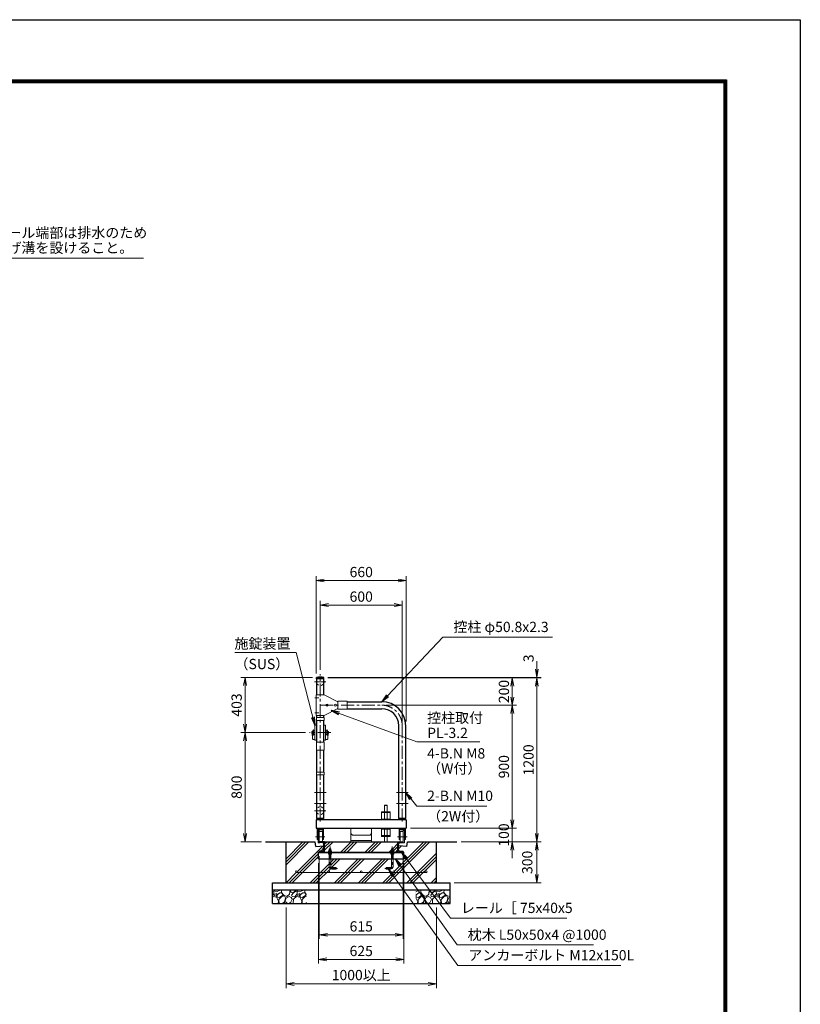
# Model space of a CAD drawing. Extents: x 0 to 16800, y 0 to 11880.
# Drawn here: x 11089 to 16800, y 4675 to 11880 of the extents above; entities that cross this region are included whole.
import ezdxf

# ---------------------------------------------------------------- set-up
doc = ezdxf.new("R2010")
doc.units = 0
doc.header["$LTSCALE"] = 3
doc.header["$MEASUREMENT"] = 0
doc.header["$PDMODE"] = 35
for name, pattern in [('CENTER', [50.8, 31.75, -6.35, 6.35, -6.35]), ('DASHED', [19.05, 12.7, -6.35]), ('DASHEDX2', [1.5, 1, -0.5])]:
    doc.linetypes.add(name, pattern=pattern)
doc.layers.get('0').update_dxf_attribs({"linetype": 'CONTINUOUS'})
doc.layers.get('DEFPOINTS').update_dxf_attribs({"linetype": 'CONTINUOUS'})
for name, color, linetype, lineweight in [('D-BMK', 2, 'CENTER', 13), ('D-DCR-HCH', 7, 'CONTINUOUS', 13), ('D-STR-DIM', 7, 'CONTINUOUS', 13), ('D-STR-TXT', 7, 'CONTINUOUS', 13), ('D-STR2', 7, 'CONTINUOUS', 13), ('D-STR3', 3, 'CONTINUOUS', 13)]:
    doc.layers.add(name, color=color, linetype=linetype, lineweight=lineweight)
for name, color, linetype in [('D-STR1', 1, 'CONTINUOUS'), ('D-STR4', 7, 'CONTINUOUS'), ('D-STR5', 5, 'CONTINUOUS'), ('D-TTL', 2, 'CONTINUOUS')]:
    doc.layers.add(name, color=color, linetype=linetype)
doc.styles.add('ゴシック', font='txt')
doc.dimstyles.new('STYLE', dxfattribs={"dimscale": 30, "dimtxt": 2.5, "dimasz": 2, "dimexe": 1, "dimexo": 1, "dimgap": 0.8, "dimtad": 1, "dimdsep": 46, "dimtxsty": 'ゴシック', "dimblk": 'OPEN', "dimcen": 1e-08, "dimclrd": 256, "dimclre": 256, "dimclrt": 256, "dimadec": 0, "dimazin": 2, "dimtfac": 1, "dimtmove": 2, "dimatfit": 3, "dimldrblk": 'OPEN', "dimfxl": 0, "dimtolj": 1, "dimtzin": 0, "dimlwd": -1, "dimlwe": -1, "dimarcsym": 0})

# ---------------------------------------------------------------- blocks, each defined once
blk = doc.blocks.new('_Open')
at = {"color": 0, "linetype": 'ByBlock', "lineweight": -2}
for p, q in [((-1, 0.17), (0, 0)), ((-1, -0.17), (0, 0)), ((0, 0), (-1, 0))]:
    blk.add_line(p, q, dxfattribs=at)
blk = doc.blocks.new('*D38')
at = {"layer": 'D-STR-DIM'}
for p, q in [((13344.2, 7063.7), (14723, 7063.7)), ((14693, 7003.7), (14693, 6923.7)), ((13767.6, 6863.7), (14723, 6863.7))]:
    blk.add_line(p, q, dxfattribs=at)
at = {"layer": 'DEFPOINTS', "color": 0}
for p in [(13314.2, 7063.7), (13737.6, 6863.7), (14693, 6863.7)]:
    blk.add_point(p, dxfattribs=at)
at = {"layer": 'D-STR-DIM', "xscale": 60, "yscale": 60, "zscale": 60}
for p, rotation in [((14693, 7063.7), 90), ((14693, 6863.7), 270)]:
    blk.add_blockref('_Open', p, dxfattribs=dict(at, rotation=rotation))
at = {"layer": 'D-STR-DIM', "insert": (14631.5, 6963.7), "char_height": 75, "attachment_point": 5, "rotation": 90, "style": 'ゴシック'}
blk.add_mtext('\\A1;200', dxfattribs=at)
blk = doc.blocks.new('*D39')
at = {"layer": 'D-STR-DIM'}
for p, q in [((13767.6, 6863.7), (14723, 6863.7)), ((14693, 6803.7), (14693, 6023.7)), ((13947.6, 5963.7), (14723, 5963.7))]:
    blk.add_line(p, q, dxfattribs=at)
at = {"layer": 'DEFPOINTS', "color": 0}
for p in [(13737.6, 6863.7), (13917.6, 5963.7), (14693, 5963.7)]:
    blk.add_point(p, dxfattribs=at)
at = {"layer": 'D-STR-DIM', "xscale": 60, "yscale": 60, "zscale": 60}
for p, rotation in [((14693, 6863.7), 90), ((14693, 5963.7), 270)]:
    blk.add_blockref('_Open', p, dxfattribs=dict(at, rotation=rotation))
at = {"layer": 'D-STR-DIM', "insert": (14631.5, 6413.7), "char_height": 75, "attachment_point": 5, "rotation": 90, "style": 'ゴシック'}
blk.add_mtext('\\A1;900', dxfattribs=at)
blk = doc.blocks.new('*D40')
at = {"layer": 'D-STR-DIM'}
for p, q in [((14693, 6023.7), (14693, 6083.7)), ((13947.6, 5963.7), (14723, 5963.7)), ((14693, 5963.7), (14693, 5863.7)), ((14317.6, 5863.7), (14723, 5863.7)), ((14693, 5803.7), (14693, 5743.7))]:
    blk.add_line(p, q, dxfattribs=at)
at = {"layer": 'DEFPOINTS', "color": 0}
for p in [(13917.6, 5963.7), (14287.6, 5863.7), (14693, 5863.7)]:
    blk.add_point(p, dxfattribs=at)
at = {"layer": 'D-STR-DIM', "xscale": 60, "yscale": 60, "zscale": 60}
for p, rotation in [((14693, 5963.7), 270), ((14693, 5863.7), 90)]:
    blk.add_blockref('_Open', p, dxfattribs=dict(at, rotation=rotation))
at = {"layer": 'D-STR-DIM', "insert": (14630.7, 5913.7), "char_height": 75, "attachment_point": 5, "rotation": 90, "style": 'ゴシック'}
blk.add_mtext('\\A1;100', dxfattribs=at)
blk = doc.blocks.new('*D41')
at = {"layer": 'D-STR-DIM'}
for p, q in [((13344.2, 7063.7), (14903, 7063.7)), ((14873, 7003.7), (14873, 5923.7)), ((14317.6, 5863.7), (14903, 5863.7))]:
    blk.add_line(p, q, dxfattribs=at)
at = {"layer": 'DEFPOINTS', "color": 0}
for p in [(13314.2, 7063.7), (14287.6, 5863.7), (14873, 5863.7)]:
    blk.add_point(p, dxfattribs=at)
at = {"layer": 'D-STR-DIM', "xscale": 60, "yscale": 60, "zscale": 60}
for p, rotation in [((14873, 7063.7), 90), ((14873, 5863.7), 270)]:
    blk.add_blockref('_Open', p, dxfattribs=dict(at, rotation=rotation))
at = {"layer": 'D-STR-DIM', "insert": (14811.5, 6463.7), "char_height": 75, "attachment_point": 5, "rotation": 90, "style": 'ゴシック'}
blk.add_mtext('\\A1;1200', dxfattribs=at)
blk = doc.blocks.new('*D50')
at = {"layer": 'D-STR-DIM'}
for p, q in [((13287.6, 7121.7), (13287.6, 7626.7)), ((13347.6, 7596.7), (13827.6, 7596.7)), ((13887.6, 6743.7), (13887.6, 7626.7))]:
    blk.add_line(p, q, dxfattribs=at)
at = {"layer": 'DEFPOINTS', "color": 0}
for p in [(13887.6, 7596.7), (13287.6, 7091.7), (13887.6, 6713.7)]:
    blk.add_point(p, dxfattribs=at)
at = {"layer": 'D-STR-DIM', "xscale": 60, "yscale": 60, "zscale": 60, "rotation": 180}
blk.add_blockref('_Open', (13287.6, 7596.7), dxfattribs=at)
at = {"layer": 'D-STR-DIM', "xscale": 60, "yscale": 60, "zscale": 60}
blk.add_blockref('_Open', (13887.6, 7596.7), dxfattribs=at)
at = {"layer": 'D-STR-DIM', "insert": (13587.6, 7658.2), "char_height": 75, "attachment_point": 5, "style": 'ゴシック'}
blk.add_mtext('\\A1;600', dxfattribs=at)
blk = doc.blocks.new('*D42')
at = {"layer": 'D-STR-DIM'}
for p, q in [((13257.6, 7096.7), (13257.6, 7806.7)), ((13917.6, 6743.7), (13917.6, 7806.7)), ((13317.6, 7776.7), (13857.6, 7776.7))]:
    blk.add_line(p, q, dxfattribs=at)
at = {"layer": 'DEFPOINTS', "color": 0}
for p in [(13917.6, 7776.7), (13257.6, 7066.7), (13917.6, 6713.7)]:
    blk.add_point(p, dxfattribs=at)
at = {"layer": 'D-STR-DIM', "xscale": 60, "yscale": 60, "zscale": 60, "rotation": 180}
blk.add_blockref('_Open', (13257.6, 7776.7), dxfattribs=at)
at = {"layer": 'D-STR-DIM', "xscale": 60, "yscale": 60, "zscale": 60}
blk.add_blockref('_Open', (13917.6, 7776.7), dxfattribs=at)
at = {"layer": 'D-STR-DIM', "insert": (13587.6, 7838.2), "char_height": 75, "attachment_point": 5, "style": 'ゴシック'}
blk.add_mtext('\\A1;660', dxfattribs=at)
blk = doc.blocks.new('*D43')
at = {"layer": 'D-STR-DIM'}
for p, q in [((14873, 7126.7), (14873, 7186.7)), ((13344.2, 7066.7), (14903, 7066.7)), ((13344.2, 7063.7), (14903, 7063.7)), ((14873, 7063.7), (14873, 7066.7)), ((14873, 7003.7), (14873, 6943.7))]:
    blk.add_line(p, q, dxfattribs=at)
at = {"layer": 'DEFPOINTS', "color": 0}
for p in [(13314.2, 7066.7), (13314.2, 7063.7), (14873, 7066.7)]:
    blk.add_point(p, dxfattribs=at)
at = {"layer": 'D-STR-DIM', "xscale": 60, "yscale": 60, "zscale": 60}
for p, rotation in [((14873, 7066.7), 270), ((14873, 7063.7), 90)]:
    blk.add_blockref('_Open', p, dxfattribs=dict(at, rotation=rotation))
at = {"layer": 'D-STR-DIM', "insert": (14811.7, 7206.7), "char_height": 75, "attachment_point": 5, "rotation": 90, "style": 'ゴシック'}
blk.add_mtext('\\A1;3', dxfattribs=at)
blk = doc.blocks.new('*D44')
at = {"layer": 'D-STR-DIM'}
for p, q in [((14317.6, 5863.7), (14903, 5863.7)), ((14873, 5803.7), (14873, 5623.7)), ((14267.6, 5563.7), (14903, 5563.7))]:
    blk.add_line(p, q, dxfattribs=at)
at = {"layer": 'DEFPOINTS', "color": 0}
for p in [(14287.6, 5863.7), (14237.6, 5563.7), (14873, 5563.7)]:
    blk.add_point(p, dxfattribs=at)
at = {"layer": 'D-STR-DIM', "xscale": 60, "yscale": 60, "zscale": 60}
for p, rotation in [((14873, 5863.7), 90), ((14873, 5563.7), 270)]:
    blk.add_blockref('_Open', p, dxfattribs=dict(at, rotation=rotation))
at = {"layer": 'D-STR-DIM', "insert": (14802.5, 5713.7), "char_height": 75, "attachment_point": 5, "rotation": 90, "style": 'ゴシック'}
blk.add_mtext('\\A1;300', dxfattribs=at)
blk = doc.blocks.new('*D45')
at = {"layer": 'D-STR-DIM'}
for p, q in [((13280.1, 5758.7), (13280.1, 5153.7)), ((13895.1, 5758.7), (13895.1, 5153.7)), ((13340.1, 5183.7), (13835.1, 5183.7))]:
    blk.add_line(p, q, dxfattribs=at)
at = {"layer": 'DEFPOINTS', "color": 0}
for p in [(13280.1, 5788.7), (13895.1, 5788.7), (13895.1, 5183.7)]:
    blk.add_point(p, dxfattribs=at)
at = {"layer": 'D-STR-DIM', "xscale": 60, "yscale": 60, "zscale": 60, "rotation": 180}
blk.add_blockref('_Open', (13280.1, 5183.7), dxfattribs=at)
at = {"layer": 'D-STR-DIM', "xscale": 60, "yscale": 60, "zscale": 60}
blk.add_blockref('_Open', (13895.1, 5183.7), dxfattribs=at)
at = {"layer": 'D-STR-DIM', "insert": (13587.6, 5245.2), "char_height": 75, "attachment_point": 5, "style": 'ゴシック'}
blk.add_mtext('\\A1;615', dxfattribs=at)
blk = doc.blocks.new('*D46')
at = {"layer": 'D-STR-DIM'}
for p, q in [((13275.1, 5708.7), (13275.1, 4973.7)), ((13900.1, 5708.7), (13900.1, 4973.7)), ((13335.1, 5003.7), (13840.1, 5003.7))]:
    blk.add_line(p, q, dxfattribs=at)
at = {"layer": 'DEFPOINTS', "color": 0}
for p in [(13275.1, 5738.7), (13900.1, 5738.7), (13900.1, 5003.7)]:
    blk.add_point(p, dxfattribs=at)
at = {"layer": 'D-STR-DIM', "xscale": 60, "yscale": 60, "zscale": 60, "rotation": 180}
blk.add_blockref('_Open', (13275.1, 5003.7), dxfattribs=at)
at = {"layer": 'D-STR-DIM', "xscale": 60, "yscale": 60, "zscale": 60}
blk.add_blockref('_Open', (13900.1, 5003.7), dxfattribs=at)
at = {"layer": 'D-STR-DIM', "insert": (13587.6, 5065.2), "char_height": 75, "attachment_point": 5, "style": 'ゴシック'}
blk.add_mtext('\\A1;625', dxfattribs=at)
blk = doc.blocks.new('*D47')
at = {"layer": 'D-STR-DIM'}
for p, q in [((13037.6, 5383.7), (13037.6, 4793.7)), ((14137.6, 5383.7), (14137.6, 4793.7)), ((13097.6, 4823.7), (14077.6, 4823.7))]:
    blk.add_line(p, q, dxfattribs=at)
at = {"layer": 'DEFPOINTS', "color": 0}
for p in [(13037.6, 5413.7), (14137.6, 5413.7), (14137.6, 4823.7)]:
    blk.add_point(p, dxfattribs=at)
at = {"layer": 'D-STR-DIM', "xscale": 60, "yscale": 60, "zscale": 60, "rotation": 180}
blk.add_blockref('_Open', (13037.6, 4823.7), dxfattribs=at)
at = {"layer": 'D-STR-DIM', "xscale": 60, "yscale": 60, "zscale": 60}
blk.add_blockref('_Open', (14137.6, 4823.7), dxfattribs=at)
at = {"layer": 'D-STR-DIM', "insert": (13587.6, 4889), "char_height": 75, "attachment_point": 5, "style": 'ゴシック'}
blk.add_mtext('\\A1;1000以上', dxfattribs=at)
blk = doc.blocks.new('*D48')
at = {"layer": 'D-STR-DIM'}
for p, q in [((13179.9, 6663.7), (12707.6, 6663.7)), ((12737.6, 5923.7), (12737.6, 6603.7)), ((12857.6, 5863.7), (12707.6, 5863.7))]:
    blk.add_line(p, q, dxfattribs=at)
at = {"layer": 'DEFPOINTS', "color": 0}
for p in [(12737.6, 6663.7), (13209.9, 6663.7), (12887.6, 5863.7)]:
    blk.add_point(p, dxfattribs=at)
at = {"layer": 'D-STR-DIM', "xscale": 60, "yscale": 60, "zscale": 60}
for p, rotation in [((12737.6, 6663.7), 90), ((12737.6, 5863.7), 270)]:
    blk.add_blockref('_Open', p, dxfattribs=dict(at, rotation=rotation))
at = {"layer": 'D-STR-DIM', "insert": (12676.1, 6263.7), "char_height": 75, "attachment_point": 5, "rotation": 90, "style": 'ゴシック'}
blk.add_mtext('\\A1;800', dxfattribs=at)
blk = doc.blocks.new('*D49')
at = {"layer": 'D-STR-DIM'}
for p, q in [((13231, 7066.7), (12707.6, 7066.7)), ((12737.6, 7006.7), (12737.6, 6723.7)), ((13179.9, 6663.7), (12707.6, 6663.7))]:
    blk.add_line(p, q, dxfattribs=at)
at = {"layer": 'DEFPOINTS', "color": 0}
for p in [(13261, 7066.7), (12737.6, 6663.7), (13209.9, 6663.7)]:
    blk.add_point(p, dxfattribs=at)
at = {"layer": 'D-STR-DIM', "xscale": 60, "yscale": 60, "zscale": 60}
for p, rotation in [((12737.6, 7066.7), 90), ((12737.6, 6663.7), 270)]:
    blk.add_blockref('_Open', p, dxfattribs=dict(at, rotation=rotation))
at = {"layer": 'D-STR-DIM', "insert": (12676.1, 6865.2), "char_height": 75, "attachment_point": 5, "rotation": 90, "style": 'ゴシック'}
blk.add_mtext('\\A1;403', dxfattribs=at)

msp = doc.modelspace()

# ---------------------------------------------------------------- hatches: boundary and pattern name
at = {"layer": 'D-DCR-HCH'}
h = msp.add_hatch(dxfattribs=at)
h.set_pattern_fill('PLAST', color=256, scale=500, angle=45)
h.set_pattern_definition([(45, (4380.25, 5877.72), (-88.3883, 88.3883), []), (45, (4369.2, 5888.77), (-88.3883, 88.3883), []), (45, (4358.15, 5899.82), (-88.3883, 88.3883), [])])
h.paths.add_polyline_path([(13275.084, 5788.731), (13280.084, 5788.731), (13280.084, 5790.535, -0.38887873), (13283.735, 5794.519), (13307.781, 5796.623, 0.38887873), (13315.084, 5804.593), (13315.084, 5833.731), (13255.084, 5828.731), (13250.084, 5863.731), (13037.584, 5863.731), (13037.584, 5563.731), (14137.584, 5563.731), (14137.584, 5863.731), (13925.084, 5863.731), (13920.084, 5828.731), (13860.084, 5833.731), (13860.084, 5804.593, 0.38887873), (13867.387, 5796.623), (13891.433, 5794.519, -0.38887873), (13895.084, 5790.535), (13895.084, 5788.731), (13900.084, 5788.731), (13900.084, 5738.731), (13821.084, 5738.731), (13821.084, 5681.731, -0.41421356), (13803.084, 5663.731), (13771.084, 5663.731), (13771.084, 5675.731), (13803.084, 5675.731, 0.41421356), (13809.084, 5681.731), (13809.084, 5738.731), (13366.084, 5738.731), (13366.084, 5681.731, 0.41421356), (13372.084, 5675.731), (13404.084, 5675.731), (13404.084, 5663.731), (13372.084, 5663.731, -0.41421356), (13354.084, 5681.731), (13354.084, 5738.731), (13275.084, 5738.731)])
h.paths.add_polyline_path([(13119.084, 5645.231, -0.41421356), (13112.584, 5638.731), (13350.084, 5638.731, -0.41421356), (13343.584, 5645.231, -1), (13356.584, 5645.231, -0.41421356), (13350.084, 5638.731), (13587.584, 5638.731, -0.41421356), (13581.084, 5645.231, -1), (13594.084, 5645.231, -0.41421356), (13587.584, 5638.731), (13825.084, 5638.731, -0.41421356), (13818.584, 5645.231, -1), (13831.584, 5645.231, -0.41421356), (13825.084, 5638.731), (14062.584, 5638.731, -0.41421356), (14056.084, 5645.231, -1), (14069.084, 5645.231, -0.41421356), (14062.584, 5638.731), (13112.584, 5638.731, -0.41421356), (13106.084, 5645.231, -1)], flags=16)
h.paths.add_polyline_path([(13809.084, 5811.731), (13810.084, 5812.731), (13811.084, 5813.731), (13820.084, 5813.731), (13820.084, 5812.731), (13821.084, 5811.731), (13821.084, 5798.731), (13824.084, 5798.731), (13826.054, 5797.594), (13826.054, 5788.731), (13855.084, 5788.731), (13855.084, 5863.731), (13320.084, 5863.731), (13320.084, 5788.731), (13349.114, 5788.731), (13349.114, 5797.594), (13351.084, 5798.731), (13354.084, 5798.731), (13354.084, 5811.731), (13355.084, 5812.731), (13356.084, 5813.731), (13365.084, 5813.731), (13365.084, 5812.731), (13366.084, 5811.731), (13366.084, 5798.731), (13369.084, 5798.731), (13371.054, 5797.594), (13371.054, 5788.731), (13804.114, 5788.731), (13804.114, 5797.594), (13806.084, 5798.731), (13809.084, 5798.731)], flags=17)
h = msp.add_hatch(dxfattribs=at)
h.set_pattern_fill('GRAVEL', color=256, scale=120, angle=45)
h.set_pattern_definition([(273.01279, (3359.395, 2698.786), (84.852814, -1442.4978336), [16.1443, -1598.2906]), (229.96974, (3360.2434, 2682.664), (933.3809512, 1103.0865787), [27.7042, -2742.711]), (177.51045, (3342.424, 2661.4505), (1781.9090886, -84.8528137), [19.5346, -1933.9239]), (312.27369, (3330.545, 2607.145), (-1612.203461, 1781.9090886), [25.2286, -2497.627]), (337.833654, (3347.5155, 2588.477), (-1442.4978336, 593.9696962), [24.7386, -2449.1248]), (42.27369, (3370.426, 2579.1433), (-1781.9090886, -1612.203461), [25.2286, -2497.627]), (82.69424, (3389.0934, 2596.114), (-254.5584412, -1951.614716), [33.3635, -3302.9818]), (117.25533, (3393.336, 2629.2065), (-1272.7922061, 2460.7315985), [31.4986, -3118.3586]), (166.429566, (3378.911, 2657.208), (-1781.9090886, 424.2640687), [25.314, -2506.0888]), (220.23636, (3354.304, 2663.148), (1018.233765, 848.528137), [28.8998, -1416.0915]), (267.397438, (3332.242, 2644.48), (-84.8528137, -1951.6147161), [37.3738, -3700.005]), (183.81407, (3415.398, 2690.3), (-1103.086579, -84.852814), [12.7561, -1262.8614]), (216.469234, (3402.67, 2689.452), (1272.792206, 933.3809512), [24.2684, -2402.5814]), (270, (3383.15, 2675.03), (84.8528, -84.8528), [16.9705, -152.7351]), (248.19859, (3367.032, 2679.27), (254.558441, 593.969696), [9.139, -904.7538]), (336.8014, (3363.638, 2670.784), (-339.411255, 169.705627), [12.9244, -633.2954]), (75.96376, (3375.517, 2665.693), (84.852814, 424.26407), [20.9915, -678.7227]), (206.56505, (3380.608, 2686.058), (254.55844, 84.85281), [15.1789, -364.2944]), (61.38954, (3314.423, 2621.57), (593.969696, 1103.0865787), [21.264, -2105.1414]), (115.34618, (3324.605, 2640.237), (593.969696, -1272.792206), [17.8393, -1766.0889]), (338.19859, (3363.638, 2703.028), (-593.969696, 254.558441), [18.2778, -895.615]), (28.61046, (3380.608, 2696.24), (-1103.0865787, -593.969696), [21.264, -2105.1414]), (24.44395, (3367.032, 2568.961), (-593.969696, -254.558441), [20.5056, -1004.7748]), (339.77514, (3385.699, 2577.446), (-1357.64502, 509.1168825), [17.1814, -1700.9572]), (111.80141, (3449.339, 2619.024), (-254.558441, 593.969696), [18.2778, -895.615]), (62.354025, (3442.5506, 2635.995), (-763.6753237, -1442.4978336), [20.1157, -1991.4508]), (114.44395, (3407.761, 2577.446), (254.558441, -593.969696), [10.2528, -1015.0276]), (146.30993, (3444.248, 2613.933), (-424.26407, 254.55844), [6.1188, -605.7635]), (210.96376, (3439.157, 2617.327), (339.411255, 169.70563), [24.7386, -470.0341]), (231.009006, (3417.943, 2604.599), (763.6753237, 933.380951), [22.926, -2269.6708]), (348.69007, (3383.154, 2658.056), (-254.55844, 84.85281), [17.3066, -415.3595]), (38.157227, (3400.124, 2654.6623), (1612.2034611, 1272.7922061), [30.2153, -2991.3075]), (105.9454, (3423.883, 2673.33), (254.558441, -933.380951), [12.3547, -1223.1209]), (135, (3420.49, 2685.21), (-169.7056, 1e-14), [7.2, -112.8]), (165.25644, (3413.701, 2605.448), (933.380951, -254.558441), [16.6709, -1650.4224]), (93.01279, (3397.579, 2609.69), (-84.852814, 1442.4978336), [32.2886, -1582.1462]), (45, (3395.88, 2641.93), (1e-14, 169.7056), [31.2, -88.8]), (10.30485, (3417.943, 2663.996), (1442.4978336, 254.558441), [18.9737, -1878.3929]), (299.0546, (3436.611, 2667.39), (254.558441, -424.264069), [17.4722, -856.141]), (252.645975, (3445.096, 2652.1167), (-763.6753237, -2460.7315985), [28.4478, -2816.3369]), (220.42608, (3436.611, 2624.964), (-1187.9393924, -1018.233765), [30.0959, -2979.4888])])
h.paths.add_polyline_path([(13987.584, 5513.731), (13987.584, 5413.731), (14237.584, 5413.731), (14237.584, 5513.731)])
h.paths.add_polyline_path([(13187.584, 5413.731), (13187.584, 5513.731), (12937.584, 5513.731), (12937.584, 5413.731)])

# ---------------------------------------------------------------- linework, layer by layer
at = {"layer": 'D-BMK'}
for p, q in [((13287.584, 6013.731), (13287.584, 7091.731)), ((13287.584, 6013.731), (13287.584, 7091.731)), ((13287.584, 6013.731), (13287.584, 7091.731)), ((13328.398, 7035.727), (13246.77, 7035.727)), ((13276.737, 6918.727), (13247.631, 6918.727)), ((13287.584, 6863.727), (13737.584, 6863.727)), ((13276.737, 6808.727), (13247.631, 6808.727)), ((13887.584, 6013.731), (13887.584, 6713.727)), ((13887.584, 6013.731), (13887.584, 6713.727)), ((13887.584, 6013.731), (13887.584, 6713.727)), ((13887.584, 6013.731), (13887.584, 6713.727)), ((13365.313, 6663.731), (13209.855, 6663.731)), ((13329.984, 6223.731), (13245.184, 6223.731)), ((13929.984, 6223.731), (13845.184, 6223.731)), ((13329.984, 6143.731), (13245.184, 6143.731)), ((13929.984, 6143.731), (13845.184, 6143.731)), ((13328.398, 6091.731), (13246.77, 6091.731)), ((13328.398, 6091.731), (13246.77, 6091.731)), ((13322.499, 5901.231), (13252.67, 5901.231)), ((13252.67, 5901.231), (13322.499, 5901.231)), ((13852.67, 5901.231), (13922.499, 5901.231)), ((13922.499, 5901.231), (13852.67, 5901.231)), ((13360.084, 5828.731), (13360.084, 5681.731)), ((13815.084, 5828.731), (13815.084, 5681.731)), ((13414.084, 5669.731), (13372.084, 5669.731)), ((13404.084, 5669.731), (13414.084, 5669.731)), ((13771.084, 5669.731), (13761.084, 5669.731)), ((13761.084, 5669.731), (13803.084, 5669.731))]:
    msp.add_line(p, q, dxfattribs=at)
for centre, radius, start, end in [((13737.584, 6713.727), 150, 0, 90), ((13372.084, 5681.731), 12, 180, 270), ((13803.084, 5681.731), 12, 270, 0)]:
    msp.add_arc(centre, radius, start, end, dxfattribs=at)
at = {"layer": 'D-STR1'}
for p, q in [((13314.184, 7066.731), (13260.984, 7066.731)), ((13260.984, 7055.731), (13260.984, 7066.731)), ((13314.184, 7055.731), (13314.184, 7066.731)), ((13314.184, 7055.731), (13260.984, 7055.731)), ((13262.184, 6938.727), (13262.184, 7055.731)), ((13262.184, 6938.727), (13262.184, 7055.731)), ((13312.984, 6938.727), (13312.984, 7055.731)), ((13312.984, 6938.727), (13312.984, 7055.731)), ((13416.784, 6889.127), (13417.584, 6889.127)), ((13483.584, 6889.127), (13737.584, 6889.127)), ((13262.184, 6773.727), (13262.184, 6788.727)), ((13262.184, 6773.727), (13262.184, 6788.727)), ((13312.984, 6773.727), (13312.984, 6788.727)), ((13416.784, 6838.327), (13417.584, 6838.327)), ((13483.584, 6838.327), (13737.584, 6838.327)), ((13262.184, 6593.731), (13262.184, 6752.727)), ((13262.184, 6593.731), (13262.184, 6752.727)), ((13312.984, 6593.731), (13312.984, 6752.727)), ((13862.184, 6033.731), (13862.184, 6713.727)), ((13862.184, 6033.731), (13862.184, 6713.727)), ((13862.184, 6033.731), (13862.184, 6713.727)), ((13912.984, 6033.731), (13912.984, 6713.727)), ((13912.984, 6033.731), (13912.984, 6713.727)), ((13262.184, 6374.727), (13262.184, 6533.731)), ((13262.184, 6374.727), (13262.184, 6533.731)), ((13312.984, 6374.727), (13312.984, 6533.731)), ((13312.984, 6374.727), (13312.984, 6533.731)), ((13262.184, 6033.731), (13262.184, 6353.727)), ((13262.184, 6033.731), (13262.184, 6353.727)), ((13312.984, 6033.731), (13312.984, 6353.727)), ((13312.984, 6033.731), (13312.984, 6353.727)), ((13917.584, 6023.731), (13257.584, 6023.731)), ((13257.584, 6023.731), (13257.584, 5963.731)), ((13312.984, 6033.731), (13262.184, 6033.731)), ((13265.084, 6023.731), (13265.084, 6033.731)), ((13310.084, 6023.731), (13310.084, 6033.731)), ((13912.984, 6033.731), (13862.184, 6033.731)), ((13865.084, 6023.731), (13865.084, 6033.731)), ((13910.084, 6023.731), (13910.084, 6033.731)), ((13917.584, 6023.731), (13917.584, 5963.731)), ((13257.584, 5963.731), (13917.584, 5963.731))]:
    msp.add_line(p, q, dxfattribs=at)
at = {"layer": 'D-STR1', "color": 3}
for p, q in [((13280.084, 5861.927), (13280.084, 5863.731)), ((13307.781, 5855.839), (13283.735, 5857.943)), ((13855.084, 5788.731), (13855.084, 5863.731)), ((13855.084, 5863.731), (13895.084, 5863.731)), ((13860.084, 5804.593), (13860.084, 5847.869)), ((13867.387, 5855.839), (13891.433, 5857.943)), ((13895.084, 5861.927), (13895.084, 5863.731)), ((13275.084, 5738.731), (13275.084, 5788.731)), ((13280.084, 5788.731), (13280.084, 5790.535)), ((13854.584, 5788.731), (13894.584, 5788.731)), ((13867.387, 5796.623), (13891.433, 5794.519)), ((13895.084, 5788.731), (13895.084, 5790.535)), ((13900.084, 5738.731), (13900.084, 5788.731))]:
    msp.add_line(p, q, dxfattribs=at)
at = {"layer": 'D-STR1'}
for centre, radius, start, end in [((13287.584, 6950.304), 119.427, 77.1305217, 102.8694783), ((13737.584, 6713.727), 175.4, 0, 90), ((13737.584, 6713.727), 124.6, 0, 90)]:
    msp.add_arc(centre, radius, start, end, dxfattribs=at)
at = {"layer": 'D-STR1', "color": 3}
for centre, radius, start, end in [((13284.084, 5861.927), 4, 180, 265), ((13307.084, 5847.869), 8, 0, 85), ((13868.084, 5847.869), 8, 95, 180), ((13891.084, 5861.927), 4, 275, 0), ((13284.084, 5790.535), 4, 95, 180), ((13868.084, 5804.593), 8, 180, 265), ((13891.084, 5790.535), 4, 0, 85)]:
    msp.add_arc(centre, radius, start, end, dxfattribs=at)
at = {"layer": 'D-STR2', "linetype": 'DASHED'}
for centre in [(13287.584, 7035.727), (13287.584, 6091.731)]:
    msp.add_circle(centre, 28, dxfattribs=at)
at = {"layer": 'D-STR3'}
for p, q in [((13258.984, 6788.727), (13258.984, 6938.727)), ((13317.584, 6938.727), (13258.984, 6938.727)), ((13317.584, 6938.727), (13417.584, 6888.727)), ((13483.584, 6892.277), (13417.584, 6892.277)), ((13417.584, 6892.277), (13417.584, 6835.177)), ((13417.584, 6888.727), (13417.584, 6838.727)), ((13483.584, 6892.277), (13483.584, 6835.177)), ((13315.284, 6773.727), (13259.884, 6773.727)), ((13259.884, 6773.727), (13259.884, 6752.727)), ((13315.284, 6773.727), (13315.284, 6752.727)), ((13317.584, 6788.727), (13417.584, 6838.727)), ((13483.584, 6835.177), (13417.584, 6835.177)), ((13247.955, 6610.981), (13247.955, 6716.481)), ((13250.205, 6718.731), (13262.184, 6718.731)), ((13315.284, 6752.727), (13259.884, 6752.727)), ((13324.963, 6718.731), (13312.984, 6718.731)), ((13327.213, 6610.981), (13327.213, 6716.481)), ((13226.855, 6657.981), (13226.854, 6669.481)), ((13232.355, 6671.231), (13227.555, 6671.231)), ((13232.355, 6667.731), (13227.555, 6667.731)), ((13232.355, 6659.731), (13227.555, 6659.731)), ((13232.355, 6656.231), (13227.555, 6656.231)), ((13229.184, 6673.731), (13232.184, 6673.731)), ((13229.184, 6673.731), (13229.184, 6671.231)), ((13229.184, 6656.231), (13229.184, 6643.731)), ((13232.184, 6673.731), (13232.184, 6671.231)), ((13232.184, 6638.731), (13232.184, 6618.731)), ((13232.355, 6654.731), (13232.355, 6672.731)), ((13233.855, 6674.231), (13234.855, 6674.231)), ((13233.855, 6653.231), (13234.855, 6653.231)), ((13235.355, 6648.731), (13235.355, 6678.731)), ((13235.355, 6678.731), (13236.355, 6678.731)), ((13235.355, 6648.731), (13236.355, 6648.731)), ((13236.355, 6643.731), (13236.355, 6683.731)), ((13236.355, 6683.731), (13239.355, 6683.731)), ((13236.355, 6643.731), (13239.355, 6643.731)), ((13239.355, 6643.731), (13239.355, 6683.731)), ((13239.355, 6672.731), (13241.129, 6675.07)), ((13239.355, 6654.731), (13241.129, 6652.392)), ((13244.155, 6677.231), (13247.955, 6677.231)), ((13244.155, 6650.231), (13247.955, 6650.231)), ((13331.013, 6677.231), (13327.213, 6677.231)), ((13331.013, 6650.231), (13327.213, 6650.231)), ((13335.813, 6672.731), (13334.04, 6675.07)), ((13335.813, 6654.731), (13334.04, 6652.392)), ((13335.813, 6643.731), (13335.813, 6683.731)), ((13338.813, 6683.731), (13335.813, 6683.731)), ((13338.813, 6643.731), (13335.813, 6643.731)), ((13338.813, 6643.731), (13338.813, 6683.731)), ((13339.813, 6678.731), (13338.813, 6678.731)), ((13339.813, 6648.731), (13338.813, 6648.731)), ((13339.813, 6648.731), (13339.813, 6678.731)), ((13341.313, 6674.231), (13340.313, 6674.231)), ((13341.313, 6653.231), (13340.313, 6653.231)), ((13342.813, 6654.731), (13342.813, 6672.731)), ((13342.813, 6671.231), (13347.613, 6671.231)), ((13342.813, 6667.731), (13347.613, 6667.731)), ((13347.613, 6659.731), (13342.813, 6659.731)), ((13342.813, 6656.231), (13347.613, 6656.231)), ((13342.984, 6638.731), (13342.984, 6618.731)), ((13345.984, 6656.231), (13345.984, 6643.731)), ((13348.313, 6657.981), (13348.314, 6669.481)), ((13237.184, 6613.731), (13247.955, 6613.731)), ((13250.205, 6608.731), (13262.184, 6608.731)), ((13315.784, 6593.731), (13259.384, 6593.731)), ((13259.384, 6593.731), (13259.384, 6533.731)), ((13324.963, 6608.731), (13312.984, 6608.731)), ((13315.784, 6593.731), (13315.784, 6533.731)), ((13337.984, 6613.731), (13327.213, 6613.731)), ((13315.784, 6533.731), (13259.384, 6533.731)), ((13315.284, 6374.727), (13259.884, 6374.727)), ((13259.884, 6374.727), (13259.884, 6353.727)), ((13315.284, 6353.727), (13259.884, 6353.727)), ((13315.284, 6374.727), (13315.284, 6353.727)), ((13760.084, 6132.417), (13758.084, 6130.417)), ((13777.084, 6130.417), (13758.084, 6130.417)), ((13758.084, 6130.417), (13758.084, 6083.731)), ((13775.084, 6132.417), (13760.084, 6132.417)), ((13775.084, 6132.417), (13777.084, 6130.417)), ((13777.084, 6130.417), (13777.084, 6083.731)), ((13735.084, 6083.731), (13800.084, 6083.731)), ((13735.084, 6083.731), (13735.084, 6077.731)), ((13735.084, 6083.731), (13735.084, 6023.731)), ((13800.084, 6077.731), (13735.084, 6077.731)), ((13758.084, 6077.731), (13758.084, 6029.731)), ((13777.084, 6077.731), (13777.084, 6029.731)), ((13800.084, 6083.731), (13800.084, 6077.731)), ((13800.084, 6083.731), (13800.084, 6023.731)), ((13735.084, 6029.731), (13800.084, 6029.731)), ((13735.084, 6029.731), (13735.084, 6023.731)), ((13800.084, 6023.731), (13735.084, 6023.731)), ((13800.084, 6029.731), (13800.084, 6023.731)), ((13264.584, 5963.731), (13264.584, 5960.731)), ((13310.584, 5963.731), (13264.584, 5963.731)), ((13310.584, 5962.231), (13264.584, 5962.231)), ((13264.584, 5960.731), (13264.584, 5956.231)), ((13310.584, 5956.231), (13264.584, 5956.231)), ((13264.584, 5956.231), (13264.584, 5881.231)), ((13264.584, 5941.231), (13268.584, 5941.231)), ((13268.584, 5881.231), (13268.584, 5952.231)), ((13306.584, 5952.231), (13268.584, 5952.231)), ((13271.584, 5946.231), (13271.584, 5856.231)), ((13279.584, 5946.231), (13271.584, 5946.231)), ((13279.584, 5946.231), (13279.584, 5856.231)), ((13303.584, 5938.731), (13279.584, 5938.731)), ((13303.584, 5938.731), (13303.584, 5863.731)), ((13303.584, 5938.731), (13303.584, 5863.731)), ((13306.584, 5881.231), (13306.584, 5952.231)), ((13310.584, 5941.231), (13306.584, 5941.231)), ((13310.584, 5963.731), (13310.584, 5960.731)), ((13310.584, 5960.731), (13310.584, 5956.231)), ((13310.584, 5956.231), (13310.584, 5881.231)), ((13512.584, 5963.731), (13512.584, 5923.731)), ((13662.584, 5963.731), (13512.584, 5963.731)), ((13512.584, 5923.731), (13522.584, 5913.731)), ((13512.584, 5923.731), (13512.584, 5863.731)), ((13522.584, 5913.731), (13652.584, 5913.731)), ((13662.584, 5923.731), (13652.584, 5913.731)), ((13662.584, 5963.731), (13662.584, 5923.731)), ((13662.584, 5863.731), (13662.584, 5923.731)), ((13735.084, 5963.731), (13800.084, 5963.731)), ((13735.084, 5963.731), (13735.084, 5957.731)), ((13735.084, 5963.731), (13735.084, 5903.731)), ((13800.084, 5957.731), (13735.084, 5957.731)), ((13735.084, 5909.731), (13800.084, 5909.731)), ((13735.084, 5909.731), (13735.084, 5903.731)), ((13758.084, 5957.731), (13758.084, 5909.731)), ((13777.084, 5957.731), (13777.084, 5909.731)), ((13800.084, 5963.731), (13800.084, 5957.731)), ((13800.084, 5963.731), (13800.084, 5903.731)), ((13800.084, 5909.731), (13800.084, 5903.731)), ((13864.584, 5963.731), (13864.584, 5960.731)), ((13864.584, 5963.731), (13910.584, 5963.731)), ((13864.584, 5962.231), (13910.584, 5962.231)), ((13864.584, 5960.731), (13864.584, 5956.231)), ((13864.584, 5956.231), (13910.584, 5956.231)), ((13864.584, 5956.231), (13864.584, 5881.231)), ((13864.584, 5941.231), (13868.584, 5941.231)), ((13868.584, 5952.231), (13906.584, 5952.231)), ((13868.584, 5881.231), (13868.584, 5952.231)), ((13871.584, 5938.731), (13871.584, 5863.731)), ((13871.584, 5938.731), (13871.584, 5863.731)), ((13871.584, 5938.731), (13895.584, 5938.731)), ((13895.584, 5946.231), (13895.584, 5856.231)), ((13895.584, 5946.231), (13903.584, 5946.231)), ((13903.584, 5946.231), (13903.584, 5856.231)), ((13906.584, 5881.231), (13906.584, 5952.231)), ((13910.584, 5941.231), (13906.584, 5941.231)), ((13910.584, 5963.731), (13910.584, 5960.731)), ((13910.584, 5960.731), (13910.584, 5956.231)), ((13910.584, 5956.231), (13910.584, 5881.231)), ((13264.584, 5881.231), (13268.584, 5881.231)), ((13268.584, 5881.231), (13264.584, 5881.231)), ((13279.584, 5856.231), (13271.584, 5856.231)), ((13303.584, 5863.731), (13279.584, 5863.731)), ((13310.584, 5881.231), (13306.584, 5881.231)), ((13662.584, 5872.731), (13512.584, 5872.731)), ((13662.584, 5863.731), (13512.584, 5863.731)), ((13800.084, 5903.731), (13735.084, 5903.731)), ((13758.084, 5903.731), (13758.084, 5863.731)), ((13777.084, 5903.731), (13777.084, 5863.731)), ((13864.584, 5881.231), (13868.584, 5881.231)), ((13871.584, 5863.731), (13895.584, 5863.731)), ((13895.584, 5856.231), (13903.584, 5856.231)), ((13910.584, 5881.231), (13906.584, 5881.231)), ((13906.584, 5881.231), (13910.584, 5881.231)), ((13349.114, 5797.594), (13351.084, 5798.731)), ((13349.114, 5788.731), (13349.114, 5797.594)), ((13371.054, 5788.731), (13349.114, 5788.731)), ((13349.114, 5784.731), (13371.054, 5784.731)), ((13349.114, 5784.731), (13349.114, 5775.868)), ((13349.114, 5775.868), (13351.084, 5774.731)), ((13369.084, 5798.731), (13351.084, 5798.731)), ((13351.084, 5774.731), (13369.084, 5774.731)), ((13354.084, 5811.731), (13356.084, 5813.731)), ((13354.084, 5811.731), (13354.084, 5798.731)), ((13354.084, 5811.731), (13366.084, 5811.731)), ((13354.084, 5774.731), (13354.084, 5681.731)), ((13354.599, 5788.731), (13354.599, 5797.594)), ((13354.599, 5784.731), (13354.599, 5775.868)), ((13355.084, 5798.731), (13355.084, 5812.731)), ((13355.084, 5763.731), (13355.084, 5774.731)), ((13364.084, 5813.731), (13356.084, 5813.731)), ((13366.084, 5811.731), (13364.084, 5813.731)), ((13365.084, 5798.731), (13365.084, 5812.731)), ((13365.084, 5763.731), (13365.084, 5774.731)), ((13365.569, 5788.731), (13365.569, 5797.594)), ((13365.569, 5784.731), (13365.569, 5775.868)), ((13366.084, 5811.731), (13366.084, 5798.731)), ((13366.084, 5774.731), (13366.084, 5681.731)), ((13371.054, 5797.594), (13369.084, 5798.731)), ((13371.054, 5775.868), (13369.084, 5774.731)), ((13371.054, 5788.731), (13371.054, 5797.594)), ((13371.054, 5784.731), (13371.054, 5775.868)), ((13804.114, 5797.594), (13806.084, 5798.731)), ((13804.114, 5797.594), (13806.084, 5798.731)), ((13804.114, 5788.731), (13804.114, 5797.594)), ((13804.114, 5788.731), (13804.114, 5797.594)), ((13804.114, 5788.731), (13826.054, 5788.731)), ((13804.114, 5784.731), (13804.114, 5775.868)), ((13826.054, 5784.731), (13804.114, 5784.731)), ((13804.114, 5784.731), (13804.114, 5775.868)), ((13804.114, 5775.868), (13806.084, 5774.731)), ((13804.114, 5775.868), (13806.084, 5774.731)), ((13824.084, 5798.731), (13806.084, 5798.731)), ((13806.084, 5798.731), (13824.084, 5798.731)), ((13806.084, 5774.731), (13824.084, 5774.731)), ((13824.084, 5774.731), (13806.084, 5774.731)), ((13809.084, 5811.731), (13811.084, 5813.731)), ((13809.084, 5811.731), (13809.084, 5798.731)), ((13821.084, 5811.731), (13809.084, 5811.731)), ((13809.084, 5774.731), (13809.084, 5681.731)), ((13809.599, 5788.731), (13809.599, 5797.594)), ((13809.599, 5788.731), (13809.599, 5797.594)), ((13809.599, 5784.731), (13809.599, 5775.868)), ((13809.599, 5784.731), (13809.599, 5775.868)), ((13810.084, 5798.731), (13810.084, 5812.731)), ((13810.084, 5763.731), (13810.084, 5774.731)), ((13811.084, 5813.731), (13819.084, 5813.731)), ((13819.084, 5813.731), (13811.084, 5813.731)), ((13821.084, 5811.731), (13819.084, 5813.731)), ((13820.084, 5798.731), (13820.084, 5812.731)), ((13820.084, 5763.731), (13820.084, 5774.731)), ((13820.569, 5788.731), (13820.569, 5797.594)), ((13820.569, 5788.731), (13820.569, 5797.594)), ((13820.569, 5784.731), (13820.569, 5775.868)), ((13820.569, 5784.731), (13820.569, 5775.868)), ((13821.084, 5811.731), (13821.084, 5798.731)), ((13821.084, 5774.731), (13821.084, 5681.731)), ((13826.054, 5797.594), (13824.084, 5798.731)), ((13826.054, 5797.594), (13824.084, 5798.731)), ((13826.054, 5775.868), (13824.084, 5774.731)), ((13826.054, 5775.868), (13824.084, 5774.731)), ((13826.054, 5788.731), (13826.054, 5797.594)), ((13826.054, 5788.731), (13826.054, 5797.594)), ((13826.054, 5784.731), (13826.054, 5775.868)), ((13826.054, 5784.731), (13826.054, 5775.868)), ((13366.084, 5763.731), (13354.084, 5763.731)), ((13355.084, 5763.731), (13354.084, 5761.999)), ((13365.084, 5763.731), (13366.084, 5761.999)), ((13821.084, 5763.731), (13809.084, 5763.731)), ((13810.084, 5763.731), (13809.084, 5761.999)), ((13820.084, 5763.731), (13821.084, 5761.999)), ((13107.584, 5638.731), (14067.584, 5638.731)), ((13404.084, 5675.731), (13372.084, 5675.731)), ((13372.084, 5663.731), (13404.084, 5663.731)), ((13404.084, 5663.731), (13404.084, 5675.731)), ((13771.084, 5663.731), (13771.084, 5675.731)), ((13771.084, 5675.731), (13803.084, 5675.731)), ((13803.084, 5663.731), (13771.084, 5663.731))]:
    msp.add_line(p, q, dxfattribs=at)
at = {"layer": 'D-STR3', "ltscale": 0.5}
msp.add_line((13258.984, 6788.727), (13317.584, 6788.727), dxfattribs=at)
at = {"layer": 'D-STR3', "linetype": 'DASHEDX2'}
for p, q in [((13232.184, 6656.231), (13232.184, 6638.731)), ((13342.984, 6656.231), (13342.984, 6638.731))]:
    msp.add_line(p, q, dxfattribs=at)
at = {"layer": 'D-STR3'}
for points in [[(13371.054, 5788.731), (13371.054, 5797.594), (13369.084, 5798.731), (13366.084, 5798.731), (13366.084, 5811.731), (13364.084, 5813.731), (13356.084, 5813.731), (13354.084, 5811.731), (13354.084, 5798.731), (13351.084, 5798.731), (13349.114, 5797.594), (13349.114, 5788.731)], [(13826.054, 5788.731), (13826.054, 5797.594), (13824.084, 5798.731), (13821.084, 5798.731), (13821.084, 5811.731), (13819.084, 5813.731), (13811.084, 5813.731), (13809.084, 5811.731), (13809.084, 5798.731), (13806.084, 5798.731), (13804.114, 5797.594), (13804.114, 5788.731)]]:
    msp.add_lwpolyline(points, dxfattribs=at)
for centre, radius in [((13337.584, 6863.727), 8), ((13397.584, 6863.727), 8), ((13112.584, 5645.231), 6.5), ((13350.084, 5645.231), 6.5), ((13587.584, 5645.231), 6.5), ((13825.084, 5645.231), 6.5), ((14062.584, 5645.231), 6.5)]:
    msp.add_circle(centre, radius, dxfattribs=at)
for centre, radius, start, end in [((13250.205, 6716.481), 2.25, 90, 180), ((13324.963, 6716.481), 2.25, 0, 90), ((13229.39, 6669.481), 2.535, 136.3516912, 223.6483088), ((13238.634, 6663.731), 11.779, 160.147509, 199.852491), ((13229.393, 6657.981), 2.537, 136.3945179, 223.6054821), ((13225.031, 6637.839), 7.208, 7.1067151, 54.8207979), ((13233.855, 6672.731), 1.5, 90, 180), ((13233.855, 6654.731), 1.5, 180, 270), ((13234.855, 6674.731), 0.5, 270, 0), ((13234.855, 6652.731), 0.5, 0, 90), ((13244.155, 6674.031), 3.2, 90, 161.0506729), ((13244.155, 6653.431), 3.2, 198.9493271, 270), ((13331.013, 6674.031), 3.2, 18.9493271, 90), ((13331.013, 6653.431), 3.2, 270, 341.0506729), ((13340.313, 6674.731), 0.5, 180, 270), ((13340.313, 6652.731), 0.5, 90, 180), ((13341.313, 6672.731), 1.5, 0, 90), ((13341.313, 6654.731), 1.5, 270, 0), ((13350.137, 6637.839), 7.208, 125.1792021, 172.8932849), ((13345.778, 6669.481), 2.535, 316.3516912, 43.6483088), ((13336.534, 6663.731), 11.779, 340.147509, 19.852491), ((13345.776, 6657.981), 2.537, 316.3945179, 43.6054821), ((13237.184, 6618.731), 5, 180, 270), ((13250.205, 6610.981), 2.25, 180, 270), ((13324.963, 6610.981), 2.25, 270, 0), ((13337.984, 6618.731), 5, 270, 0), ((13351.857, 5793.586), 4.856, 55.6158651, 124.3841349), ((13351.857, 5779.876), 4.856, 235.6158651, 304.3841349), ((13360.084, 5780.291), 18.152, 72.4121065, 107.5878935), ((13360.084, 5793.171), 18.152, 252.4121065, 287.5878935), ((13368.311, 5793.586), 4.856, 55.6158651, 124.3841349), ((13368.311, 5779.876), 4.856, 235.6158651, 304.3841349), ((13806.857, 5793.586), 4.856, 55.6158651, 124.3841349), ((13806.857, 5793.586), 4.856, 55.6158651, 124.3841349), ((13806.857, 5779.876), 4.856, 235.6158651, 304.3841349), ((13806.857, 5779.876), 4.856, 235.6158651, 304.3841349), ((13815.084, 5780.291), 18.152, 72.4121065, 107.5878935), ((13815.084, 5780.291), 18.152, 72.4121065, 107.5878935), ((13815.084, 5793.171), 18.152, 252.4121065, 287.5878935), ((13815.084, 5793.171), 18.152, 252.4121065, 287.5878935), ((13823.311, 5793.586), 4.856, 55.6158651, 124.3841349), ((13823.311, 5793.586), 4.856, 55.6158651, 124.3841349), ((13823.311, 5779.876), 4.856, 235.6158651, 304.3841349), ((13823.311, 5779.876), 4.856, 235.6158651, 304.3841349), ((13372.084, 5681.731), 18, 180, 270), ((13372.084, 5681.731), 6, 180, 270), ((13803.084, 5681.731), 6, 270, 0), ((13803.084, 5681.731), 18, 270, 0)]:
    msp.add_arc(centre, radius, start, end, dxfattribs=at)
at = {"layer": 'D-STR4'}
for p, q in [((12887.584, 5863.731), (13250.084, 5863.731)), ((13037.584, 5563.731), (13037.584, 5863.731)), ((13255.084, 5828.731), (13250.084, 5863.731)), ((13320.084, 5863.731), (13855.084, 5863.731)), ((13920.084, 5828.731), (13925.084, 5863.731)), ((13925.084, 5863.731), (14287.584, 5863.731)), ((14137.584, 5563.731), (14137.584, 5863.731)), ((13255.084, 5828.731), (13315.084, 5833.731)), ((13920.084, 5828.731), (13860.084, 5833.731)), ((12937.584, 5563.731), (14237.584, 5563.731)), ((12937.584, 5413.731), (12937.584, 5563.731)), ((14237.584, 5413.731), (14237.584, 5563.731)), ((12937.584, 5513.731), (14237.584, 5513.731)), ((12937.584, 5413.731), (14237.584, 5413.731))]:
    msp.add_line(p, q, dxfattribs=at)
at = {"layer": 'D-STR5', "color": 3}
for p, q in [((13320.084, 5863.731), (13280.084, 5863.731)), ((13315.084, 5804.593), (13315.084, 5847.869)), ((13320.084, 5788.731), (13320.084, 5863.731)), ((13275.084, 5788.731), (13900.084, 5788.731)), ((13275.084, 5784.731), (13900.084, 5784.731)), ((13320.084, 5788.731), (13280.084, 5788.731)), ((13307.781, 5796.623), (13283.735, 5794.519)), ((13275.084, 5738.731), (13354.084, 5738.731)), ((13366.084, 5738.731), (13809.084, 5738.731)), ((13821.084, 5738.731), (13900.084, 5738.731))]:
    msp.add_line(p, q, dxfattribs=at)
msp.add_arc((13307.084, 5804.593), 8, 275, 0, dxfattribs=at)
at = {"layer": 'D-TTL'}
msp.add_lwpolyline([(0, 11880), (16800, 11880), (16800, 0), (0, 0)], close=True, dxfattribs=at)
at = {"layer": 'D-TTL', "color": 7}
for points in [[(540, 11440), (16260, 11440), (16260, 440), (540, 440)], [(545, 11435), (16255, 11435), (16255, 445), (545, 445)], [(550, 11430), (16250, 11430), (16250, 450), (550, 450)], [(555, 11425), (16245, 11425), (16245, 455), (555, 455)], [(560, 11420), (16240, 11420), (16240, 460), (560, 460)]]:
    msp.add_lwpolyline(points, close=True, dxfattribs=at)

# ---------------------------------------------------------------- texts
at = {"layer": 'D-STR-TXT', "style": 'ゴシック'}
for s, p in [('レール端部は排水のため', (10896.625, 10283.353)), ('逃げ溝を設けること。', (10896.625, 10173.353)), ('控柱 φ50.8x2.3', (14261.814, 7398.954)), ('施錠装置', (12660.609, 7277.488)), ('（SUS）', (12660.609, 7127.488)), ('控柱取付', (14070.029, 6733.695)), ('PL-3.2', (14070.029, 6623.695)), ('4-B.N M8', (14070.029, 6473.695)), ('（W付）', (14070.029, 6363.695)), ('2-B.N M10', (14070.029, 6163.341)), ('（2W付）', (14070.029, 6013.341)), ('レール［ 75x40x5', (14316.47, 5342.853)), ('枕木 L50x50x4 @1000', (14366.47, 5146.834)), ('アンカーボルト M12x150L', (14371.518, 4996.834))]:
    msp.add_text(s, height=75, dxfattribs=at).set_placement(p)

# ---------------------------------------------------------------- dimensions: what is measured, and where the dimension line sits
at = {"layer": 'D-STR-DIM'}
for base, p1, p2, picture, middle in [((13917.584, 7776.731), (13257.584, 7066.731), (13917.584, 6713.727), '*D42', (13587.584, 7838.231)), ((13887.584, 7596.731), (13287.584, 7091.731), (13887.584, 6713.727), '*D50', (13587.584, 7658.231)), ((13895.084, 5183.731), (13280.084, 5788.731), (13895.084, 5788.731), '*D45', (13587.584, 5245.231)), ((13900.084, 5003.731), (13275.084, 5738.731), (13900.084, 5738.731), '*D46', (13587.584, 5065.231))]:
    dim = msp.add_linear_dim(base=base, p1=p1, p2=p2, dimstyle='STYLE', dxfattribs=at)
    dim.commit()
    dim.dimension.update_dxf_attribs({"geometry": picture, "text_midpoint": middle})
for base, p1, p2, picture, middle in [((14872.984, 7066.731), (13314.184, 7063.727), (13314.184, 7066.731), '*D43', (14811.655, 7206.731)), ((14692.984, 5863.731), (13917.584, 5963.731), (14287.584, 5863.731), '*D40', (14630.723, 5913.731)), ((14872.984, 5563.731), (14287.584, 5863.731), (14237.584, 5563.731), '*D44', (14802.535, 5713.731))]:
    dim = msp.add_linear_dim(base=base, p1=p1, p2=p2, angle=90, dimstyle='STYLE', dxfattribs=at)
    dim.commit()
    dim.dimension.update_dxf_attribs({"geometry": picture, "text_midpoint": middle, "dimtype": 160})
for base, p1, p2, picture, middle in [((12737.584, 6663.731), (13260.984, 7066.731), (13209.855, 6663.731), '*D49', (12676.084, 6865.231)), ((14692.984, 6863.727), (13314.184, 7063.727), (13737.584, 6863.727), '*D38', (14631.484, 6963.727)), ((14872.984, 5863.731), (13314.184, 7063.727), (14287.584, 5863.731), '*D41', (14811.484, 6463.729)), ((14692.984, 5963.731), (13737.584, 6863.727), (13917.584, 5963.731), '*D39', (14631.484, 6413.729)), ((12737.584, 6663.731), (12887.584, 5863.731), (13209.855, 6663.731), '*D48', (12676.084, 6263.731))]:
    dim = msp.add_linear_dim(base=base, p1=p1, p2=p2, angle=90, dimstyle='STYLE', dxfattribs=at)
    dim.commit()
    dim.dimension.update_dxf_attribs({"geometry": picture, "text_midpoint": middle})
dim = msp.add_linear_dim(base=(14137.584, 4823.731), p1=(13037.584, 5413.731), p2=(14137.584, 5413.731), text='1000以上', dimstyle='STYLE', dxfattribs=at)
dim.commit()
dim.dimension.update_dxf_attribs({"geometry": '*D47', "text_midpoint": (13587.584, 4889.038)})

# ---------------------------------------------------------------- leaders
at = {"layer": 'D-STR-TXT'}
for points in [[(10529.051, 10365.457), (10820.24, 10135.457), (11993.558, 10135.457)], [(10527.383, 9755.457), (10820.24, 10135.457), (11993.558, 10135.457)], [(13737.584, 6889.127), (14185.428, 7361.058), (14987.448, 7361.058)], [(13248.614, 6718.072), (13112.042, 7249.592), (12662.39, 7249.592)], [(13367.584, 6823.727), (13993.643, 6595.799), (14455.122, 6595.799)], [(13912.984, 6223.731), (13993.643, 6125.445), (14505.473, 6125.445)], [(13883.12, 5788.731), (14240.084, 5304.957), (15092.809, 5304.957)], [(13839.019, 5738.731), (14290.084, 5108.938), (15287.473, 5108.938)], [(13787.613, 5663.731), (14295.132, 4958.938), (15488.116, 4958.938)]]:
    msp.add_leader(points, dimstyle='STYLE', override={"dimgap": 0.8, "dimtad": 1}, dxfattribs=at)

doc.saveas('drawing.dxf')
